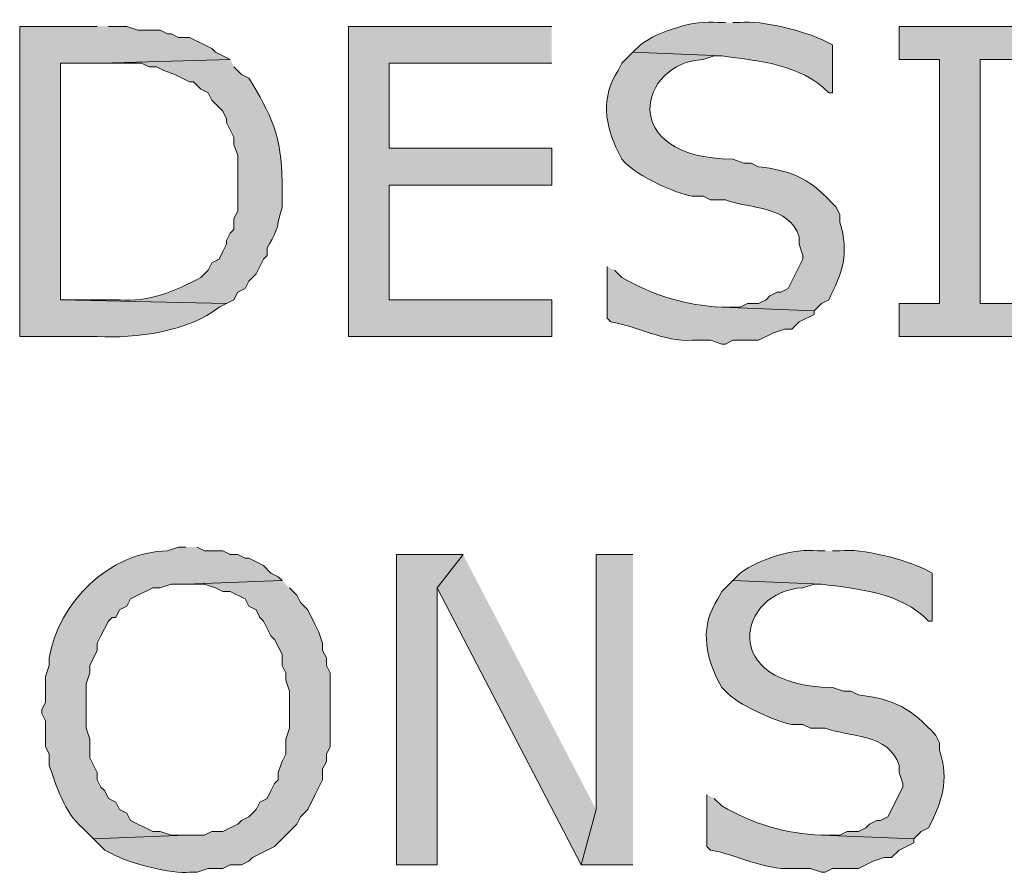
# Model space of a CAD drawing. Extents: x 17 to 595, y 17 to 775.
# Drawn here: x 210 to 226, y 150 to 163 of the extents above; entities that cross this region are included whole.
import ezdxf

# ---------------------------------------------------------------- set-up
doc = ezdxf.new("R2010")
doc.units = 0
doc.header["$MEASUREMENT"] = 0
doc.layers.add('Layer 1', color=7, linetype='Continuous', lineweight=0)

msp = doc.modelspace()

# ---------------------------------------------------------------- hatches: boundary and pattern name
at = {"layer": 'Layer 1', "true_color": 0x000000, "transparency": 33554687}
h = msp.add_hatch(color=18, dxfattribs=at)
edge = h.paths.add_edge_path()
edge.add_spline(control_points=[(221.1, 163.38), (221.1, 163.38), (220.98, 163.38), (220.98, 163.38), (220.594, 163.427), (220.032, 163.249), (219.72, 163.02), (219.72, 163.02), (219.6, 162.9), (219.6, 162.9), (219.6, 162.9), (221.04, 162.84), (221.04, 162.84), (221.632, 162.76), (222.329, 162.709), (222.78, 162.24), (222.78, 162.24), (222.84, 162.24), (222.84, 162.24), (222.84, 162.24), (222.84, 163.02), (222.84, 163.02), (222.84, 163.02), (222.72, 163.08), (222.72, 163.08), (222.416, 163.234), (221.688, 163.428), (221.34, 163.38), (221.34, 163.38), (221.22, 163.38), (221.22, 163.38)], knot_values=[0, 0, 0, 0, 1, 1, 1, 2, 2, 2, 3, 3, 3, 4, 4, 4, 5, 5, 5, 6, 6, 6, 7, 7, 7, 8, 8, 8, 9, 9, 9, 10, 10, 10, 10], degree=3, periodic=0)
edge.add_line((221.22, 163.38), (221.1, 163.38))
h = msp.add_hatch(color=18, dxfattribs=at)
edge = h.paths.add_edge_path()
edge.add_spline(control_points=[(210.9, 163.32), (210.9, 163.32), (209.64, 163.32), (209.64, 163.32), (209.64, 163.32), (209.64, 158.28), (209.64, 158.28), (209.64, 158.28), (210.9, 158.28), (210.9, 158.28), (211.527, 158.25), (212.378, 158.358), (212.88, 158.76), (212.88, 158.76), (213, 158.82), (213, 158.82), (213, 158.82), (210.3, 158.88), (210.3, 158.88), (210.3, 158.88), (210.3, 162.72), (210.3, 162.72), (210.3, 162.72), (210.96, 162.72), (210.96, 162.72), (210.96, 162.72), (213.06, 162.78), (213.06, 162.78), (213.06, 162.78), (212.82, 162.9), (212.82, 162.9), (212.82, 162.9), (212.76, 162.96), (212.76, 162.96), (212.76, 162.96), (212.4, 163.14), (212.4, 163.14), (212.4, 163.14), (212.22, 163.14), (212.22, 163.14), (212.22, 163.14), (212.1, 163.2), (212.1, 163.2), (212.1, 163.2), (212.04, 163.2), (212.04, 163.2), (212.04, 163.2), (211.92, 163.26), (211.92, 163.26), (211.92, 163.26), (211.56, 163.26), (211.56, 163.26), (211.56, 163.26), (211.38, 163.32), (211.38, 163.32), (211.38, 163.32), (211.08, 163.32), (211.08, 163.32)], knot_values=[0, 0, 0, 0, 1, 1, 1, 2, 2, 2, 3, 3, 3, 4, 4, 4, 5, 5, 5, 6, 6, 6, 7, 7, 7, 8, 8, 8, 9, 9, 9, 10, 10, 10, 11, 11, 11, 12, 12, 12, 13, 13, 13, 14, 14, 14, 15, 15, 15, 16, 16, 16, 17, 17, 17, 18, 18, 18, 19, 19, 19, 19], degree=3, periodic=0)
edge.add_line((211.08, 163.32), (210.9, 163.32))
for points in [[(218.28, 163.32), (214.98, 163.32), (214.98, 158.28), (218.28, 158.28), (218.28, 158.88), (215.64, 158.88), (215.64, 160.74), (218.28, 160.74), (218.28, 161.34), (215.64, 161.34), (215.64, 162.72), (218.28, 162.72)], [(225.9, 163.32), (223.92, 163.32), (223.92, 162.78), (224.58, 162.78), (224.58, 158.82), (223.92, 158.82), (223.92, 158.28), (225.9, 158.28), (225.9, 158.82), (225.24, 158.82), (225.24, 162.78), (225.9, 162.78)], [(216.84, 154.74), (215.76, 154.74), (215.76, 149.7), (216.42, 149.7), (216.42, 154.2)], [(216.84, 154.74), (216.42, 154.2), (218.76, 149.7), (219, 150.6)], [(219.6, 154.74), (219, 154.74), (219, 150.6), (218.76, 149.7), (219.6, 149.7)]]:
    msp.add_hatch(color=18, dxfattribs=at).paths.add_polyline_path(points)
h = msp.add_hatch(color=18, dxfattribs=at)
edge = h.paths.add_edge_path()
edge.add_spline(control_points=[(213.06, 162.78), (213.06, 162.78), (210.96, 162.72), (210.96, 162.72), (210.96, 162.72), (211.62, 162.72), (211.62, 162.72), (211.62, 162.72), (211.74, 162.66), (211.74, 162.66), (211.74, 162.66), (211.86, 162.66), (211.86, 162.66), (211.86, 162.66), (211.98, 162.6), (211.98, 162.6), (211.98, 162.6), (212.16, 162.54), (212.16, 162.54), (212.16, 162.54), (212.4, 162.42), (212.4, 162.42), (212.4, 162.42), (212.46, 162.42), (212.46, 162.42), (212.46, 162.42), (212.58, 162.3), (212.58, 162.3), (212.58, 162.3), (212.7, 162.24), (212.7, 162.24), (212.7, 162.24), (212.76, 162.12), (212.76, 162.12), (212.76, 162.12), (212.94, 161.94), (212.94, 161.94), (212.94, 161.94), (213, 161.82), (213, 161.82), (213, 161.82), (213, 161.76), (213, 161.76), (213, 161.76), (213.12, 161.52), (213.12, 161.52), (213.12, 161.52), (213.12, 161.4), (213.12, 161.4), (213.12, 161.4), (213.18, 161.22), (213.18, 161.22), (213.18, 161.22), (213.18, 160.32), (213.18, 160.32), (213.18, 160.32), (213.12, 160.2), (213.12, 160.2), (213.12, 160.2), (213.12, 160.02), (213.12, 160.02), (213.12, 160.02), (213.06, 159.96), (213.06, 159.96), (213.06, 159.96), (213, 159.84), (213, 159.84), (213, 159.84), (213, 159.78), (213, 159.78), (213, 159.78), (212.94, 159.66), (212.94, 159.66), (212.94, 159.66), (212.88, 159.54), (212.88, 159.54), (212.88, 159.54), (212.76, 159.48), (212.76, 159.48), (212.76, 159.48), (212.7, 159.36), (212.7, 159.36), (212.7, 159.36), (212.58, 159.24), (212.58, 159.24), (212.164, 159.021), (211.736, 158.831), (211.26, 158.88), (211.26, 158.88), (210.3, 158.88), (210.3, 158.88), (210.3, 158.88), (213, 158.82), (213, 158.82), (213, 158.82), (213.12, 158.88), (213.12, 158.88), (213.12, 158.88), (213.18, 159), (213.18, 159), (213.18, 159), (213.3, 159.06), (213.3, 159.06), (213.3, 159.06), (213.36, 159.18), (213.36, 159.18), (213.36, 159.18), (213.48, 159.3), (213.48, 159.3), (213.48, 159.3), (213.6, 159.54), (213.6, 159.54), (213.6, 159.54), (213.66, 159.6), (213.66, 159.6), (213.66, 159.6), (213.66, 159.72), (213.66, 159.72), (213.913, 160.187), (213.77, 159.965), (213.9, 160.38), (213.9, 160.38), (213.9, 160.8), (213.9, 160.8), (213.901, 161.514), (213.72, 161.901), (213.36, 162.48), (213.36, 162.48), (213.24, 162.54), (213.24, 162.54), (213.24, 162.54), (213.12, 162.66), (213.12, 162.66)], knot_values=[0, 0, 0, 0, 1, 1, 1, 2, 2, 2, 3, 3, 3, 4, 4, 4, 5, 5, 5, 6, 6, 6, 7, 7, 7, 8, 8, 8, 9, 9, 9, 10, 10, 10, 11, 11, 11, 12, 12, 12, 13, 13, 13, 14, 14, 14, 15, 15, 15, 16, 16, 16, 17, 17, 17, 18, 18, 18, 19, 19, 19, 20, 20, 20, 21, 21, 21, 22, 22, 22, 23, 23, 23, 24, 24, 24, 25, 25, 25, 26, 26, 26, 27, 27, 27, 28, 28, 28, 29, 29, 29, 30, 30, 30, 31, 31, 31, 32, 32, 32, 33, 33, 33, 34, 34, 34, 35, 35, 35, 36, 36, 36, 37, 37, 37, 38, 38, 38, 39, 39, 39, 40, 40, 40, 41, 41, 41, 42, 42, 42, 43, 43, 43, 44, 44, 44, 44], degree=3, periodic=0)
edge.add_line((213.12, 162.66), (213.06, 162.78))
h = msp.add_hatch(color=18, dxfattribs=at)
edge = h.paths.add_edge_path()
edge.add_spline(control_points=[(219.6, 162.9), (219.6, 162.9), (219.42, 162.72), (219.42, 162.72), (219.42, 162.72), (219.36, 162.6), (219.36, 162.6), (219.072, 162.182), (219.144, 161.699), (219.36, 161.28), (219.36, 161.28), (219.42, 161.16), (219.42, 161.16), (219.42, 161.16), (219.48, 161.1), (219.48, 161.1), (219.665, 160.894), (220.296, 160.604), (220.56, 160.56), (220.56, 160.56), (220.74, 160.56), (220.74, 160.56), (220.74, 160.56), (220.86, 160.5), (220.86, 160.5), (220.86, 160.5), (221.1, 160.5), (221.1, 160.5), (221.512, 160.35), (222.135, 160.414), (222.3, 159.9), (222.3, 159.9), (222.3, 159.78), (222.3, 159.78), (222.3, 159.78), (222.36, 159.6), (222.36, 159.6), (222.36, 159.6), (222.36, 159.54), (222.36, 159.54), (222.36, 159.54), (222.12, 159.06), (222.12, 159.06), (222.12, 159.06), (222, 159), (222, 159), (222, 159), (221.94, 159), (221.94, 159), (221.94, 159), (221.82, 158.94), (221.82, 158.94), (221.82, 158.94), (221.76, 158.88), (221.76, 158.88), (221.76, 158.88), (221.64, 158.82), (221.64, 158.82), (221.64, 158.82), (221.46, 158.82), (221.46, 158.82), (221.46, 158.82), (221.34, 158.76), (221.34, 158.76), (221.34, 158.76), (221.04, 158.76), (221.04, 158.76), (221.04, 158.76), (222.54, 158.7), (222.54, 158.7), (222.54, 158.7), (222.66, 158.82), (222.66, 158.82), (222.66, 158.82), (222.78, 158.88), (222.78, 158.88), (223.001, 159.325), (223.115, 159.628), (222.96, 160.14), (222.96, 160.14), (222.96, 160.26), (222.96, 160.26), (222.96, 160.26), (222.9, 160.38), (222.9, 160.38), (222.495, 160.826), (222.231, 160.969), (221.64, 161.04), (221.64, 161.04), (221.52, 161.1), (221.52, 161.1), (221.52, 161.1), (221.4, 161.1), (221.4, 161.1), (221.4, 161.1), (221.22, 161.16), (221.22, 161.16), (219.321, 161.185), (219.694, 162.734), (220.74, 162.78), (220.74, 162.78), (220.92, 162.84), (220.92, 162.84), (220.92, 162.84), (221.04, 162.84), (221.04, 162.84)], knot_values=[0, 0, 0, 0, 1, 1, 1, 2, 2, 2, 3, 3, 3, 4, 4, 4, 5, 5, 5, 6, 6, 6, 7, 7, 7, 8, 8, 8, 9, 9, 9, 10, 10, 10, 11, 11, 11, 12, 12, 12, 13, 13, 13, 14, 14, 14, 15, 15, 15, 16, 16, 16, 17, 17, 17, 18, 18, 18, 19, 19, 19, 20, 20, 20, 21, 21, 21, 22, 22, 22, 23, 23, 23, 24, 24, 24, 25, 25, 25, 26, 26, 26, 27, 27, 27, 28, 28, 28, 29, 29, 29, 30, 30, 30, 31, 31, 31, 32, 32, 32, 33, 33, 33, 34, 34, 34, 35, 35, 35, 35], degree=3, periodic=0)
edge.add_line((221.04, 162.84), (219.6, 162.9))
h = msp.add_hatch(color=18, dxfattribs=at)
edge = h.paths.add_edge_path()
edge.add_spline(control_points=[(219.18, 159.42), (219.18, 159.42), (219.18, 158.58), (219.18, 158.58), (219.18, 158.58), (219.24, 158.52), (219.24, 158.52), (219.69, 158.441), (220.091, 158.196), (220.56, 158.22), (220.56, 158.22), (220.86, 158.22), (220.86, 158.22), (220.86, 158.22), (221.04, 158.16), (221.04, 158.16), (221.04, 158.16), (221.1, 158.16), (221.1, 158.16), (221.1, 158.16), (221.22, 158.22), (221.22, 158.22), (221.22, 158.22), (221.64, 158.22), (221.64, 158.22), (221.64, 158.22), (221.88, 158.34), (221.88, 158.34), (221.88, 158.34), (222.06, 158.4), (222.06, 158.4), (222.06, 158.4), (222.18, 158.4), (222.18, 158.4), (222.18, 158.4), (222.3, 158.52), (222.3, 158.52), (222.3, 158.52), (222.54, 158.64), (222.54, 158.64), (222.54, 158.64), (222.54, 158.7), (222.54, 158.7), (222.54, 158.7), (221.04, 158.76), (221.04, 158.76), (220.463, 158.786), (219.927, 158.942), (219.42, 159.24), (219.42, 159.24), (219.3, 159.36), (219.3, 159.36)], knot_values=[0, 0, 0, 0, 1, 1, 1, 2, 2, 2, 3, 3, 3, 4, 4, 4, 5, 5, 5, 6, 6, 6, 7, 7, 7, 8, 8, 8, 9, 9, 9, 10, 10, 10, 11, 11, 11, 12, 12, 12, 13, 13, 13, 14, 14, 14, 15, 15, 15, 16, 16, 16, 17, 17, 17, 17], degree=3, periodic=0)
edge.add_line((219.3, 159.36), (219.18, 159.42))
h = msp.add_hatch(color=18, dxfattribs=at)
edge = h.paths.add_edge_path()
edge.add_spline(control_points=[(212.34, 154.86), (212.34, 154.86), (212.22, 154.86), (212.22, 154.86), (212.22, 154.86), (212.04, 154.8), (212.04, 154.8), (211.098, 154.786), (210.271, 153.968), (210.12, 153.06), (210.12, 153.06), (210.12, 152.94), (210.12, 152.94), (210.12, 152.94), (210.06, 152.76), (210.06, 152.76), (210.06, 152.76), (210.06, 152.34), (210.06, 152.34), (210.06, 152.34), (210, 152.22), (210, 152.22), (210, 152.22), (210, 152.16), (210, 152.16), (210, 152.16), (210.06, 152.04), (210.06, 152.04), (210.06, 152.04), (210.06, 151.62), (210.06, 151.62), (210.06, 151.62), (210.12, 151.5), (210.12, 151.5), (210.12, 151.5), (210.12, 151.32), (210.12, 151.32), (210.237, 150.968), (210.365, 150.56), (210.66, 150.3), (210.66, 150.3), (210.84, 150.12), (210.84, 150.12), (210.84, 150.12), (212.34, 150.18), (212.34, 150.18), (212.34, 150.18), (212.1, 150.18), (212.1, 150.18), (212.1, 150.18), (211.92, 150.24), (211.92, 150.24), (211.92, 150.24), (211.8, 150.24), (211.8, 150.24), (211.8, 150.24), (211.44, 150.42), (211.44, 150.42), (211.44, 150.42), (211.38, 150.54), (211.38, 150.54), (211.38, 150.54), (211.26, 150.6), (211.26, 150.6), (211.26, 150.6), (211.2, 150.72), (211.2, 150.72), (211.2, 150.72), (211.08, 150.78), (211.08, 150.78), (211.08, 150.78), (211.02, 150.9), (211.02, 150.9), (211.02, 150.9), (210.96, 150.96), (210.96, 150.96), (210.96, 150.96), (210.9, 151.08), (210.9, 151.08), (210.9, 151.08), (210.9, 151.2), (210.9, 151.2), (210.9, 151.2), (210.78, 151.44), (210.78, 151.44), (210.78, 151.44), (210.78, 151.74), (210.78, 151.74), (210.78, 151.74), (210.72, 151.92), (210.72, 151.92), (210.72, 151.92), (210.72, 152.64), (210.72, 152.64), (210.72, 152.64), (210.78, 152.82), (210.78, 152.82), (210.78, 152.82), (210.78, 152.94), (210.78, 152.94), (210.78, 152.94), (210.9, 153.18), (210.9, 153.18), (210.9, 153.18), (210.9, 153.3), (210.9, 153.3), (210.9, 153.3), (210.96, 153.42), (210.96, 153.42), (210.96, 153.42), (211.08, 153.66), (211.08, 153.66), (211.08, 153.66), (211.14, 153.72), (211.14, 153.72), (211.14, 153.72), (211.2, 153.72), (211.2, 153.72), (211.2, 153.72), (211.26, 153.84), (211.26, 153.84), (211.26, 153.84), (211.38, 153.9), (211.38, 153.9), (211.38, 153.9), (211.44, 154.02), (211.44, 154.02), (211.44, 154.02), (211.8, 154.2), (211.8, 154.2), (211.8, 154.2), (211.92, 154.2), (211.92, 154.2), (211.92, 154.2), (212.1, 154.26), (212.1, 154.26), (212.1, 154.26), (212.34, 154.26), (212.34, 154.26), (212.34, 154.26), (213.9, 154.32), (213.9, 154.32), (213.9, 154.32), (213.84, 154.38), (213.84, 154.38), (213.84, 154.38), (213.72, 154.44), (213.72, 154.44), (213.72, 154.44), (213.6, 154.56), (213.6, 154.56), (213.6, 154.56), (213.36, 154.68), (213.36, 154.68), (213.36, 154.68), (213.3, 154.68), (213.3, 154.68), (213.3, 154.68), (213.18, 154.74), (213.18, 154.74), (213.18, 154.74), (213.06, 154.74), (213.06, 154.74), (213.06, 154.74), (212.94, 154.8), (212.94, 154.8), (212.94, 154.8), (212.64, 154.8), (212.64, 154.8), (212.64, 154.8), (212.52, 154.86), (212.52, 154.86)], knot_values=[0, 0, 0, 0, 1, 1, 1, 2, 2, 2, 3, 3, 3, 4, 4, 4, 5, 5, 5, 6, 6, 6, 7, 7, 7, 8, 8, 8, 9, 9, 9, 10, 10, 10, 11, 11, 11, 12, 12, 12, 13, 13, 13, 14, 14, 14, 15, 15, 15, 16, 16, 16, 17, 17, 17, 18, 18, 18, 19, 19, 19, 20, 20, 20, 21, 21, 21, 22, 22, 22, 23, 23, 23, 24, 24, 24, 25, 25, 25, 26, 26, 26, 27, 27, 27, 28, 28, 28, 29, 29, 29, 30, 30, 30, 31, 31, 31, 32, 32, 32, 33, 33, 33, 34, 34, 34, 35, 35, 35, 36, 36, 36, 37, 37, 37, 38, 38, 38, 39, 39, 39, 40, 40, 40, 41, 41, 41, 42, 42, 42, 43, 43, 43, 44, 44, 44, 45, 45, 45, 46, 46, 46, 47, 47, 47, 48, 48, 48, 49, 49, 49, 50, 50, 50, 51, 51, 51, 52, 52, 52, 53, 53, 53, 54, 54, 54, 55, 55, 55, 56, 56, 56, 57, 57, 57, 57], degree=3, periodic=0)
edge.add_line((212.52, 154.86), (212.34, 154.86))
h = msp.add_hatch(color=18, dxfattribs=at)
edge = h.paths.add_edge_path()
edge.add_spline(control_points=[(222.72, 154.8), (222.72, 154.8), (222.6, 154.8), (222.6, 154.8), (222.214, 154.847), (221.652, 154.669), (221.34, 154.44), (221.34, 154.44), (221.22, 154.32), (221.22, 154.32), (221.22, 154.32), (222.66, 154.26), (222.66, 154.26), (223.252, 154.18), (223.949, 154.129), (224.4, 153.66), (224.4, 153.66), (224.46, 153.66), (224.46, 153.66), (224.46, 153.66), (224.46, 154.44), (224.46, 154.44), (224.46, 154.44), (224.34, 154.5), (224.34, 154.5), (224.036, 154.654), (223.308, 154.848), (222.96, 154.8), (222.96, 154.8), (222.84, 154.8), (222.84, 154.8)], knot_values=[0, 0, 0, 0, 1, 1, 1, 2, 2, 2, 3, 3, 3, 4, 4, 4, 5, 5, 5, 6, 6, 6, 7, 7, 7, 8, 8, 8, 9, 9, 9, 10, 10, 10, 10], degree=3, periodic=0)
edge.add_line((222.84, 154.8), (222.72, 154.8))
h = msp.add_hatch(color=18, dxfattribs=at)
edge = h.paths.add_edge_path()
edge.add_spline(control_points=[(213.9, 154.32), (213.9, 154.32), (212.34, 154.26), (212.34, 154.26), (212.34, 154.26), (212.64, 154.26), (212.64, 154.26), (212.64, 154.26), (212.82, 154.2), (212.82, 154.2), (212.82, 154.2), (212.94, 154.14), (212.94, 154.14), (212.94, 154.14), (213.06, 154.14), (213.06, 154.14), (213.06, 154.14), (213.3, 154.02), (213.3, 154.02), (213.3, 154.02), (213.36, 153.9), (213.36, 153.9), (213.36, 153.9), (213.48, 153.84), (213.48, 153.84), (213.48, 153.84), (213.54, 153.72), (213.54, 153.72), (213.54, 153.72), (213.6, 153.66), (213.6, 153.66), (213.6, 153.66), (213.72, 153.42), (213.72, 153.42), (213.72, 153.42), (213.78, 153.36), (213.78, 153.36), (213.78, 153.36), (213.9, 153.12), (213.9, 153.12), (213.9, 153.12), (213.9, 152.94), (213.9, 152.94), (213.9, 152.94), (213.96, 152.82), (213.96, 152.82), (213.96, 152.82), (213.96, 152.7), (213.96, 152.7), (213.96, 152.7), (214.02, 152.52), (214.02, 152.52), (214.02, 152.52), (214.02, 151.92), (214.02, 151.92), (214.02, 151.92), (213.96, 151.74), (213.96, 151.74), (213.96, 151.74), (213.96, 151.5), (213.96, 151.5), (213.96, 151.5), (213.9, 151.38), (213.9, 151.38), (213.9, 151.38), (213.84, 151.2), (213.84, 151.2), (213.84, 151.2), (213.84, 151.08), (213.84, 151.08), (213.84, 151.08), (213.78, 151.02), (213.78, 151.02), (213.78, 151.02), (213.72, 150.9), (213.72, 150.9), (213.72, 150.9), (213.66, 150.78), (213.66, 150.78), (213.66, 150.78), (213.54, 150.72), (213.54, 150.72), (213.54, 150.72), (213.48, 150.6), (213.48, 150.6), (213.48, 150.6), (213.36, 150.48), (213.36, 150.48), (213.36, 150.48), (213.24, 150.42), (213.24, 150.42), (213.24, 150.42), (213.18, 150.36), (213.18, 150.36), (213.18, 150.36), (212.94, 150.24), (212.94, 150.24), (212.94, 150.24), (212.76, 150.24), (212.76, 150.24), (212.76, 150.24), (212.64, 150.18), (212.64, 150.18), (212.64, 150.18), (212.34, 150.18), (212.34, 150.18), (212.34, 150.18), (210.84, 150.12), (210.84, 150.12), (210.84, 150.12), (211.02, 149.94), (211.02, 149.94), (211.02, 149.94), (211.14, 149.88), (211.14, 149.88), (211.386, 149.728), (212.123, 149.546), (212.4, 149.58), (212.4, 149.58), (212.52, 149.58), (212.52, 149.58), (212.52, 149.58), (212.7, 149.64), (212.7, 149.64), (212.7, 149.64), (212.94, 149.64), (212.94, 149.64), (212.94, 149.64), (213.06, 149.7), (213.06, 149.7), (213.06, 149.7), (213.24, 149.7), (213.24, 149.7), (213.24, 149.7), (213.36, 149.76), (213.36, 149.76), (213.36, 149.76), (213.42, 149.82), (213.42, 149.82), (213.42, 149.82), (213.78, 150), (213.78, 150), (213.78, 150), (214.14, 150.36), (214.14, 150.36), (214.14, 150.36), (214.2, 150.48), (214.2, 150.48), (214.2, 150.48), (214.32, 150.6), (214.32, 150.6), (214.32, 150.6), (214.44, 150.84), (214.44, 150.84), (214.44, 150.84), (214.5, 150.96), (214.5, 150.96), (214.5, 150.96), (214.56, 151.08), (214.56, 151.08), (214.56, 151.08), (214.56, 151.26), (214.56, 151.26), (214.56, 151.26), (214.62, 151.38), (214.62, 151.38), (214.62, 151.38), (214.62, 151.5), (214.62, 151.5), (214.62, 151.5), (214.68, 151.62), (214.68, 151.62), (214.68, 151.62), (214.68, 152.82), (214.68, 152.82), (214.68, 152.82), (214.62, 152.94), (214.62, 152.94), (214.62, 152.94), (214.62, 153.06), (214.62, 153.06), (214.62, 153.06), (214.56, 153.18), (214.56, 153.18), (214.56, 153.18), (214.56, 153.3), (214.56, 153.3), (214.56, 153.3), (214.5, 153.48), (214.5, 153.48), (214.5, 153.48), (214.44, 153.6), (214.44, 153.6), (214.44, 153.6), (214.32, 153.84), (214.32, 153.84), (214.32, 153.84), (214.2, 153.96), (214.2, 153.96), (214.2, 153.96), (214.14, 154.08), (214.14, 154.08), (214.14, 154.08), (214.02, 154.2), (214.02, 154.2)], knot_values=[0, 0, 0, 0, 1, 1, 1, 2, 2, 2, 3, 3, 3, 4, 4, 4, 5, 5, 5, 6, 6, 6, 7, 7, 7, 8, 8, 8, 9, 9, 9, 10, 10, 10, 11, 11, 11, 12, 12, 12, 13, 13, 13, 14, 14, 14, 15, 15, 15, 16, 16, 16, 17, 17, 17, 18, 18, 18, 19, 19, 19, 20, 20, 20, 21, 21, 21, 22, 22, 22, 23, 23, 23, 24, 24, 24, 25, 25, 25, 26, 26, 26, 27, 27, 27, 28, 28, 28, 29, 29, 29, 30, 30, 30, 31, 31, 31, 32, 32, 32, 33, 33, 33, 34, 34, 34, 35, 35, 35, 36, 36, 36, 37, 37, 37, 38, 38, 38, 39, 39, 39, 40, 40, 40, 41, 41, 41, 42, 42, 42, 43, 43, 43, 44, 44, 44, 45, 45, 45, 46, 46, 46, 47, 47, 47, 48, 48, 48, 49, 49, 49, 50, 50, 50, 51, 51, 51, 52, 52, 52, 53, 53, 53, 54, 54, 54, 55, 55, 55, 56, 56, 56, 57, 57, 57, 58, 58, 58, 59, 59, 59, 60, 60, 60, 61, 61, 61, 62, 62, 62, 63, 63, 63, 64, 64, 64, 65, 65, 65, 66, 66, 66, 67, 67, 67, 68, 68, 68, 68], degree=3, periodic=0)
edge.add_line((214.02, 154.2), (213.9, 154.32))
h = msp.add_hatch(color=18, dxfattribs=at)
edge = h.paths.add_edge_path()
edge.add_spline(control_points=[(221.22, 154.32), (221.22, 154.32), (221.04, 154.14), (221.04, 154.14), (221.04, 154.14), (220.98, 154.02), (220.98, 154.02), (220.692, 153.602), (220.764, 153.119), (220.98, 152.7), (220.98, 152.7), (221.04, 152.58), (221.04, 152.58), (221.04, 152.58), (221.1, 152.52), (221.1, 152.52), (221.285, 152.314), (221.916, 152.024), (222.18, 151.98), (222.18, 151.98), (222.36, 151.98), (222.36, 151.98), (222.36, 151.98), (222.48, 151.92), (222.48, 151.92), (222.48, 151.92), (222.72, 151.92), (222.72, 151.92), (223.132, 151.77), (223.755, 151.834), (223.92, 151.32), (223.92, 151.32), (223.92, 151.2), (223.92, 151.2), (223.92, 151.2), (223.98, 151.02), (223.98, 151.02), (223.98, 151.02), (223.98, 150.96), (223.98, 150.96), (223.98, 150.96), (223.74, 150.48), (223.74, 150.48), (223.74, 150.48), (223.62, 150.42), (223.62, 150.42), (223.62, 150.42), (223.56, 150.42), (223.56, 150.42), (223.56, 150.42), (223.44, 150.36), (223.44, 150.36), (223.44, 150.36), (223.38, 150.3), (223.38, 150.3), (223.38, 150.3), (223.26, 150.24), (223.26, 150.24), (223.26, 150.24), (223.08, 150.24), (223.08, 150.24), (223.08, 150.24), (222.96, 150.18), (222.96, 150.18), (222.96, 150.18), (222.66, 150.18), (222.66, 150.18), (222.66, 150.18), (224.16, 150.12), (224.16, 150.12), (224.16, 150.12), (224.28, 150.24), (224.28, 150.24), (224.28, 150.24), (224.4, 150.3), (224.4, 150.3), (224.621, 150.745), (224.735, 151.048), (224.58, 151.56), (224.58, 151.56), (224.58, 151.68), (224.58, 151.68), (224.58, 151.68), (224.52, 151.8), (224.52, 151.8), (224.115, 152.246), (223.851, 152.389), (223.26, 152.46), (223.26, 152.46), (223.14, 152.52), (223.14, 152.52), (223.14, 152.52), (223.02, 152.52), (223.02, 152.52), (223.02, 152.52), (222.84, 152.58), (222.84, 152.58), (220.941, 152.605), (221.314, 154.154), (222.36, 154.2), (222.36, 154.2), (222.54, 154.26), (222.54, 154.26), (222.54, 154.26), (222.66, 154.26), (222.66, 154.26)], knot_values=[0, 0, 0, 0, 1, 1, 1, 2, 2, 2, 3, 3, 3, 4, 4, 4, 5, 5, 5, 6, 6, 6, 7, 7, 7, 8, 8, 8, 9, 9, 9, 10, 10, 10, 11, 11, 11, 12, 12, 12, 13, 13, 13, 14, 14, 14, 15, 15, 15, 16, 16, 16, 17, 17, 17, 18, 18, 18, 19, 19, 19, 20, 20, 20, 21, 21, 21, 22, 22, 22, 23, 23, 23, 24, 24, 24, 25, 25, 25, 26, 26, 26, 27, 27, 27, 28, 28, 28, 29, 29, 29, 30, 30, 30, 31, 31, 31, 32, 32, 32, 33, 33, 33, 34, 34, 34, 35, 35, 35, 35], degree=3, periodic=0)
edge.add_line((222.66, 154.26), (221.22, 154.32))
h = msp.add_hatch(color=18, dxfattribs=at)
edge = h.paths.add_edge_path()
edge.add_spline(control_points=[(220.8, 150.84), (220.8, 150.84), (220.8, 150), (220.8, 150), (220.8, 150), (220.86, 149.94), (220.86, 149.94), (221.31, 149.861), (221.711, 149.616), (222.18, 149.64), (222.18, 149.64), (222.48, 149.64), (222.48, 149.64), (222.48, 149.64), (222.66, 149.58), (222.66, 149.58), (222.66, 149.58), (222.72, 149.58), (222.72, 149.58), (222.72, 149.58), (222.84, 149.64), (222.84, 149.64), (222.84, 149.64), (223.26, 149.64), (223.26, 149.64), (223.26, 149.64), (223.5, 149.76), (223.5, 149.76), (223.5, 149.76), (223.68, 149.82), (223.68, 149.82), (223.68, 149.82), (223.8, 149.82), (223.8, 149.82), (223.8, 149.82), (223.92, 149.94), (223.92, 149.94), (223.92, 149.94), (224.16, 150.06), (224.16, 150.06), (224.16, 150.06), (224.16, 150.12), (224.16, 150.12), (224.16, 150.12), (222.66, 150.18), (222.66, 150.18), (222.083, 150.206), (221.547, 150.362), (221.04, 150.66), (221.04, 150.66), (220.92, 150.78), (220.92, 150.78)], knot_values=[0, 0, 0, 0, 1, 1, 1, 2, 2, 2, 3, 3, 3, 4, 4, 4, 5, 5, 5, 6, 6, 6, 7, 7, 7, 8, 8, 8, 9, 9, 9, 10, 10, 10, 11, 11, 11, 12, 12, 12, 13, 13, 13, 14, 14, 14, 15, 15, 15, 16, 16, 16, 17, 17, 17, 17], degree=3, periodic=0)
edge.add_line((220.92, 150.78), (220.8, 150.84))

# ---------------------------------------------------------------- linework, layer by layer
at = {"layer": 'Layer 1'}
for points in [[(218.28, 163.32), (214.98, 163.32), (214.98, 158.28), (218.28, 158.28), (218.28, 158.88), (215.64, 158.88), (215.64, 160.74), (218.28, 160.74), (218.28, 161.34), (215.64, 161.34), (215.64, 162.72), (218.28, 162.72)], [(225.9, 163.32), (223.92, 163.32), (223.92, 162.78), (224.58, 162.78), (224.58, 158.82), (223.92, 158.82), (223.92, 158.28), (225.9, 158.28), (225.9, 158.82), (225.24, 158.82), (225.24, 162.78), (225.9, 162.78)], [(216.84, 154.74), (215.76, 154.74), (215.76, 149.7), (216.42, 149.7), (216.42, 154.2)], [(216.84, 154.74), (216.42, 154.2), (218.76, 149.7), (219, 150.6)], [(219.6, 154.74), (219, 154.74), (219, 150.6), (218.76, 149.7), (219.6, 149.7)]]:
    msp.add_lwpolyline(points, dxfattribs=at)
for points, knots in [([(221.1, 163.38), (221.1, 163.38), (220.98, 163.38), (220.98, 163.38), (220.594, 163.427), (220.032, 163.249), (219.72, 163.02), (219.72, 163.02), (219.6, 162.9), (219.6, 162.9), (219.6, 162.9), (221.04, 162.84), (221.04, 162.84), (221.632, 162.76), (222.329, 162.709), (222.78, 162.24), (222.78, 162.24), (222.84, 162.24), (222.84, 162.24), (222.84, 162.24), (222.84, 163.02), (222.84, 163.02), (222.84, 163.02), (222.72, 163.08), (222.72, 163.08), (222.416, 163.234), (221.688, 163.428), (221.34, 163.38), (221.34, 163.38), (221.22, 163.38), (221.22, 163.38)], [0, 0, 0, 0, 1, 1, 1, 2, 2, 2, 3, 3, 3, 4, 4, 4, 5, 5, 5, 6, 6, 6, 7, 7, 7, 8, 8, 8, 9, 9, 9, 10, 10, 10, 10]), ([(210.9, 163.32), (210.9, 163.32), (209.64, 163.32), (209.64, 163.32), (209.64, 163.32), (209.64, 158.28), (209.64, 158.28), (209.64, 158.28), (210.9, 158.28), (210.9, 158.28), (211.527, 158.25), (212.378, 158.358), (212.88, 158.76), (212.88, 158.76), (213, 158.82), (213, 158.82), (213, 158.82), (210.3, 158.88), (210.3, 158.88), (210.3, 158.88), (210.3, 162.72), (210.3, 162.72), (210.3, 162.72), (210.96, 162.72), (210.96, 162.72), (210.96, 162.72), (213.06, 162.78), (213.06, 162.78), (213.06, 162.78), (212.82, 162.9), (212.82, 162.9), (212.82, 162.9), (212.76, 162.96), (212.76, 162.96), (212.76, 162.96), (212.4, 163.14), (212.4, 163.14), (212.4, 163.14), (212.22, 163.14), (212.22, 163.14), (212.22, 163.14), (212.1, 163.2), (212.1, 163.2), (212.1, 163.2), (212.04, 163.2), (212.04, 163.2), (212.04, 163.2), (211.92, 163.26), (211.92, 163.26), (211.92, 163.26), (211.56, 163.26), (211.56, 163.26), (211.56, 163.26), (211.38, 163.32), (211.38, 163.32), (211.38, 163.32), (211.08, 163.32), (211.08, 163.32)], [0, 0, 0, 0, 1, 1, 1, 2, 2, 2, 3, 3, 3, 4, 4, 4, 5, 5, 5, 6, 6, 6, 7, 7, 7, 8, 8, 8, 9, 9, 9, 10, 10, 10, 11, 11, 11, 12, 12, 12, 13, 13, 13, 14, 14, 14, 15, 15, 15, 16, 16, 16, 17, 17, 17, 18, 18, 18, 19, 19, 19, 19]), ([(213.06, 162.78), (213.06, 162.78), (210.96, 162.72), (210.96, 162.72), (210.96, 162.72), (211.62, 162.72), (211.62, 162.72), (211.62, 162.72), (211.74, 162.66), (211.74, 162.66), (211.74, 162.66), (211.86, 162.66), (211.86, 162.66), (211.86, 162.66), (211.98, 162.6), (211.98, 162.6), (211.98, 162.6), (212.16, 162.54), (212.16, 162.54), (212.16, 162.54), (212.4, 162.42), (212.4, 162.42), (212.4, 162.42), (212.46, 162.42), (212.46, 162.42), (212.46, 162.42), (212.58, 162.3), (212.58, 162.3), (212.58, 162.3), (212.7, 162.24), (212.7, 162.24), (212.7, 162.24), (212.76, 162.12), (212.76, 162.12), (212.76, 162.12), (212.94, 161.94), (212.94, 161.94), (212.94, 161.94), (213, 161.82), (213, 161.82), (213, 161.82), (213, 161.76), (213, 161.76), (213, 161.76), (213.12, 161.52), (213.12, 161.52), (213.12, 161.52), (213.12, 161.4), (213.12, 161.4), (213.12, 161.4), (213.18, 161.22), (213.18, 161.22), (213.18, 161.22), (213.18, 160.32), (213.18, 160.32), (213.18, 160.32), (213.12, 160.2), (213.12, 160.2), (213.12, 160.2), (213.12, 160.02), (213.12, 160.02), (213.12, 160.02), (213.06, 159.96), (213.06, 159.96), (213.06, 159.96), (213, 159.84), (213, 159.84), (213, 159.84), (213, 159.78), (213, 159.78), (213, 159.78), (212.94, 159.66), (212.94, 159.66), (212.94, 159.66), (212.88, 159.54), (212.88, 159.54), (212.88, 159.54), (212.76, 159.48), (212.76, 159.48), (212.76, 159.48), (212.7, 159.36), (212.7, 159.36), (212.7, 159.36), (212.58, 159.24), (212.58, 159.24), (212.164, 159.021), (211.736, 158.831), (211.26, 158.88), (211.26, 158.88), (210.3, 158.88), (210.3, 158.88), (210.3, 158.88), (213, 158.82), (213, 158.82), (213, 158.82), (213.12, 158.88), (213.12, 158.88), (213.12, 158.88), (213.18, 159), (213.18, 159), (213.18, 159), (213.3, 159.06), (213.3, 159.06), (213.3, 159.06), (213.36, 159.18), (213.36, 159.18), (213.36, 159.18), (213.48, 159.3), (213.48, 159.3), (213.48, 159.3), (213.6, 159.54), (213.6, 159.54), (213.6, 159.54), (213.66, 159.6), (213.66, 159.6), (213.66, 159.6), (213.66, 159.72), (213.66, 159.72), (213.913, 160.187), (213.77, 159.965), (213.9, 160.38), (213.9, 160.38), (213.9, 160.8), (213.9, 160.8), (213.901, 161.514), (213.72, 161.901), (213.36, 162.48), (213.36, 162.48), (213.24, 162.54), (213.24, 162.54), (213.24, 162.54), (213.12, 162.66), (213.12, 162.66)], [0, 0, 0, 0, 1, 1, 1, 2, 2, 2, 3, 3, 3, 4, 4, 4, 5, 5, 5, 6, 6, 6, 7, 7, 7, 8, 8, 8, 9, 9, 9, 10, 10, 10, 11, 11, 11, 12, 12, 12, 13, 13, 13, 14, 14, 14, 15, 15, 15, 16, 16, 16, 17, 17, 17, 18, 18, 18, 19, 19, 19, 20, 20, 20, 21, 21, 21, 22, 22, 22, 23, 23, 23, 24, 24, 24, 25, 25, 25, 26, 26, 26, 27, 27, 27, 28, 28, 28, 29, 29, 29, 30, 30, 30, 31, 31, 31, 32, 32, 32, 33, 33, 33, 34, 34, 34, 35, 35, 35, 36, 36, 36, 37, 37, 37, 38, 38, 38, 39, 39, 39, 40, 40, 40, 41, 41, 41, 42, 42, 42, 43, 43, 43, 44, 44, 44, 44]), ([(219.6, 162.9), (219.6, 162.9), (219.42, 162.72), (219.42, 162.72), (219.42, 162.72), (219.36, 162.6), (219.36, 162.6), (219.072, 162.182), (219.144, 161.699), (219.36, 161.28), (219.36, 161.28), (219.42, 161.16), (219.42, 161.16), (219.42, 161.16), (219.48, 161.1), (219.48, 161.1), (219.665, 160.894), (220.296, 160.604), (220.56, 160.56), (220.56, 160.56), (220.74, 160.56), (220.74, 160.56), (220.74, 160.56), (220.86, 160.5), (220.86, 160.5), (220.86, 160.5), (221.1, 160.5), (221.1, 160.5), (221.512, 160.35), (222.135, 160.414), (222.3, 159.9), (222.3, 159.9), (222.3, 159.78), (222.3, 159.78), (222.3, 159.78), (222.36, 159.6), (222.36, 159.6), (222.36, 159.6), (222.36, 159.54), (222.36, 159.54), (222.36, 159.54), (222.12, 159.06), (222.12, 159.06), (222.12, 159.06), (222, 159), (222, 159), (222, 159), (221.94, 159), (221.94, 159), (221.94, 159), (221.82, 158.94), (221.82, 158.94), (221.82, 158.94), (221.76, 158.88), (221.76, 158.88), (221.76, 158.88), (221.64, 158.82), (221.64, 158.82), (221.64, 158.82), (221.46, 158.82), (221.46, 158.82), (221.46, 158.82), (221.34, 158.76), (221.34, 158.76), (221.34, 158.76), (221.04, 158.76), (221.04, 158.76), (221.04, 158.76), (222.54, 158.7), (222.54, 158.7), (222.54, 158.7), (222.66, 158.82), (222.66, 158.82), (222.66, 158.82), (222.78, 158.88), (222.78, 158.88), (223.001, 159.325), (223.115, 159.628), (222.96, 160.14), (222.96, 160.14), (222.96, 160.26), (222.96, 160.26), (222.96, 160.26), (222.9, 160.38), (222.9, 160.38), (222.495, 160.826), (222.231, 160.969), (221.64, 161.04), (221.64, 161.04), (221.52, 161.1), (221.52, 161.1), (221.52, 161.1), (221.4, 161.1), (221.4, 161.1), (221.4, 161.1), (221.22, 161.16), (221.22, 161.16), (219.321, 161.185), (219.694, 162.734), (220.74, 162.78), (220.74, 162.78), (220.92, 162.84), (220.92, 162.84), (220.92, 162.84), (221.04, 162.84), (221.04, 162.84)], [0, 0, 0, 0, 1, 1, 1, 2, 2, 2, 3, 3, 3, 4, 4, 4, 5, 5, 5, 6, 6, 6, 7, 7, 7, 8, 8, 8, 9, 9, 9, 10, 10, 10, 11, 11, 11, 12, 12, 12, 13, 13, 13, 14, 14, 14, 15, 15, 15, 16, 16, 16, 17, 17, 17, 18, 18, 18, 19, 19, 19, 20, 20, 20, 21, 21, 21, 22, 22, 22, 23, 23, 23, 24, 24, 24, 25, 25, 25, 26, 26, 26, 27, 27, 27, 28, 28, 28, 29, 29, 29, 30, 30, 30, 31, 31, 31, 32, 32, 32, 33, 33, 33, 34, 34, 34, 35, 35, 35, 35]), ([(219.18, 159.42), (219.18, 159.42), (219.18, 158.58), (219.18, 158.58), (219.18, 158.58), (219.24, 158.52), (219.24, 158.52), (219.69, 158.441), (220.091, 158.196), (220.56, 158.22), (220.56, 158.22), (220.86, 158.22), (220.86, 158.22), (220.86, 158.22), (221.04, 158.16), (221.04, 158.16), (221.04, 158.16), (221.1, 158.16), (221.1, 158.16), (221.1, 158.16), (221.22, 158.22), (221.22, 158.22), (221.22, 158.22), (221.64, 158.22), (221.64, 158.22), (221.64, 158.22), (221.88, 158.34), (221.88, 158.34), (221.88, 158.34), (222.06, 158.4), (222.06, 158.4), (222.06, 158.4), (222.18, 158.4), (222.18, 158.4), (222.18, 158.4), (222.3, 158.52), (222.3, 158.52), (222.3, 158.52), (222.54, 158.64), (222.54, 158.64), (222.54, 158.64), (222.54, 158.7), (222.54, 158.7), (222.54, 158.7), (221.04, 158.76), (221.04, 158.76), (220.463, 158.786), (219.927, 158.942), (219.42, 159.24), (219.42, 159.24), (219.3, 159.36), (219.3, 159.36)], [0, 0, 0, 0, 1, 1, 1, 2, 2, 2, 3, 3, 3, 4, 4, 4, 5, 5, 5, 6, 6, 6, 7, 7, 7, 8, 8, 8, 9, 9, 9, 10, 10, 10, 11, 11, 11, 12, 12, 12, 13, 13, 13, 14, 14, 14, 15, 15, 15, 16, 16, 16, 17, 17, 17, 17]), ([(212.34, 154.86), (212.34, 154.86), (212.22, 154.86), (212.22, 154.86), (212.22, 154.86), (212.04, 154.8), (212.04, 154.8), (211.098, 154.786), (210.271, 153.968), (210.12, 153.06), (210.12, 153.06), (210.12, 152.94), (210.12, 152.94), (210.12, 152.94), (210.06, 152.76), (210.06, 152.76), (210.06, 152.76), (210.06, 152.34), (210.06, 152.34), (210.06, 152.34), (210, 152.22), (210, 152.22), (210, 152.22), (210, 152.16), (210, 152.16), (210, 152.16), (210.06, 152.04), (210.06, 152.04), (210.06, 152.04), (210.06, 151.62), (210.06, 151.62), (210.06, 151.62), (210.12, 151.5), (210.12, 151.5), (210.12, 151.5), (210.12, 151.32), (210.12, 151.32), (210.237, 150.968), (210.365, 150.56), (210.66, 150.3), (210.66, 150.3), (210.84, 150.12), (210.84, 150.12), (210.84, 150.12), (212.34, 150.18), (212.34, 150.18), (212.34, 150.18), (212.1, 150.18), (212.1, 150.18), (212.1, 150.18), (211.92, 150.24), (211.92, 150.24), (211.92, 150.24), (211.8, 150.24), (211.8, 150.24), (211.8, 150.24), (211.44, 150.42), (211.44, 150.42), (211.44, 150.42), (211.38, 150.54), (211.38, 150.54), (211.38, 150.54), (211.26, 150.6), (211.26, 150.6), (211.26, 150.6), (211.2, 150.72), (211.2, 150.72), (211.2, 150.72), (211.08, 150.78), (211.08, 150.78), (211.08, 150.78), (211.02, 150.9), (211.02, 150.9), (211.02, 150.9), (210.96, 150.96), (210.96, 150.96), (210.96, 150.96), (210.9, 151.08), (210.9, 151.08), (210.9, 151.08), (210.9, 151.2), (210.9, 151.2), (210.9, 151.2), (210.78, 151.44), (210.78, 151.44), (210.78, 151.44), (210.78, 151.74), (210.78, 151.74), (210.78, 151.74), (210.72, 151.92), (210.72, 151.92), (210.72, 151.92), (210.72, 152.64), (210.72, 152.64), (210.72, 152.64), (210.78, 152.82), (210.78, 152.82), (210.78, 152.82), (210.78, 152.94), (210.78, 152.94), (210.78, 152.94), (210.9, 153.18), (210.9, 153.18), (210.9, 153.18), (210.9, 153.3), (210.9, 153.3), (210.9, 153.3), (210.96, 153.42), (210.96, 153.42), (210.96, 153.42), (211.08, 153.66), (211.08, 153.66), (211.08, 153.66), (211.14, 153.72), (211.14, 153.72), (211.14, 153.72), (211.2, 153.72), (211.2, 153.72), (211.2, 153.72), (211.26, 153.84), (211.26, 153.84), (211.26, 153.84), (211.38, 153.9), (211.38, 153.9), (211.38, 153.9), (211.44, 154.02), (211.44, 154.02), (211.44, 154.02), (211.8, 154.2), (211.8, 154.2), (211.8, 154.2), (211.92, 154.2), (211.92, 154.2), (211.92, 154.2), (212.1, 154.26), (212.1, 154.26), (212.1, 154.26), (212.34, 154.26), (212.34, 154.26), (212.34, 154.26), (213.9, 154.32), (213.9, 154.32), (213.9, 154.32), (213.84, 154.38), (213.84, 154.38), (213.84, 154.38), (213.72, 154.44), (213.72, 154.44), (213.72, 154.44), (213.6, 154.56), (213.6, 154.56), (213.6, 154.56), (213.36, 154.68), (213.36, 154.68), (213.36, 154.68), (213.3, 154.68), (213.3, 154.68), (213.3, 154.68), (213.18, 154.74), (213.18, 154.74), (213.18, 154.74), (213.06, 154.74), (213.06, 154.74), (213.06, 154.74), (212.94, 154.8), (212.94, 154.8), (212.94, 154.8), (212.64, 154.8), (212.64, 154.8), (212.64, 154.8), (212.52, 154.86), (212.52, 154.86)], [0, 0, 0, 0, 1, 1, 1, 2, 2, 2, 3, 3, 3, 4, 4, 4, 5, 5, 5, 6, 6, 6, 7, 7, 7, 8, 8, 8, 9, 9, 9, 10, 10, 10, 11, 11, 11, 12, 12, 12, 13, 13, 13, 14, 14, 14, 15, 15, 15, 16, 16, 16, 17, 17, 17, 18, 18, 18, 19, 19, 19, 20, 20, 20, 21, 21, 21, 22, 22, 22, 23, 23, 23, 24, 24, 24, 25, 25, 25, 26, 26, 26, 27, 27, 27, 28, 28, 28, 29, 29, 29, 30, 30, 30, 31, 31, 31, 32, 32, 32, 33, 33, 33, 34, 34, 34, 35, 35, 35, 36, 36, 36, 37, 37, 37, 38, 38, 38, 39, 39, 39, 40, 40, 40, 41, 41, 41, 42, 42, 42, 43, 43, 43, 44, 44, 44, 45, 45, 45, 46, 46, 46, 47, 47, 47, 48, 48, 48, 49, 49, 49, 50, 50, 50, 51, 51, 51, 52, 52, 52, 53, 53, 53, 54, 54, 54, 55, 55, 55, 56, 56, 56, 57, 57, 57, 57]), ([(222.72, 154.8), (222.72, 154.8), (222.6, 154.8), (222.6, 154.8), (222.214, 154.847), (221.652, 154.669), (221.34, 154.44), (221.34, 154.44), (221.22, 154.32), (221.22, 154.32), (221.22, 154.32), (222.66, 154.26), (222.66, 154.26), (223.252, 154.18), (223.949, 154.129), (224.4, 153.66), (224.4, 153.66), (224.46, 153.66), (224.46, 153.66), (224.46, 153.66), (224.46, 154.44), (224.46, 154.44), (224.46, 154.44), (224.34, 154.5), (224.34, 154.5), (224.036, 154.654), (223.308, 154.848), (222.96, 154.8), (222.96, 154.8), (222.84, 154.8), (222.84, 154.8)], [0, 0, 0, 0, 1, 1, 1, 2, 2, 2, 3, 3, 3, 4, 4, 4, 5, 5, 5, 6, 6, 6, 7, 7, 7, 8, 8, 8, 9, 9, 9, 10, 10, 10, 10]), ([(213.9, 154.32), (213.9, 154.32), (212.34, 154.26), (212.34, 154.26), (212.34, 154.26), (212.64, 154.26), (212.64, 154.26), (212.64, 154.26), (212.82, 154.2), (212.82, 154.2), (212.82, 154.2), (212.94, 154.14), (212.94, 154.14), (212.94, 154.14), (213.06, 154.14), (213.06, 154.14), (213.06, 154.14), (213.3, 154.02), (213.3, 154.02), (213.3, 154.02), (213.36, 153.9), (213.36, 153.9), (213.36, 153.9), (213.48, 153.84), (213.48, 153.84), (213.48, 153.84), (213.54, 153.72), (213.54, 153.72), (213.54, 153.72), (213.6, 153.66), (213.6, 153.66), (213.6, 153.66), (213.72, 153.42), (213.72, 153.42), (213.72, 153.42), (213.78, 153.36), (213.78, 153.36), (213.78, 153.36), (213.9, 153.12), (213.9, 153.12), (213.9, 153.12), (213.9, 152.94), (213.9, 152.94), (213.9, 152.94), (213.96, 152.82), (213.96, 152.82), (213.96, 152.82), (213.96, 152.7), (213.96, 152.7), (213.96, 152.7), (214.02, 152.52), (214.02, 152.52), (214.02, 152.52), (214.02, 151.92), (214.02, 151.92), (214.02, 151.92), (213.96, 151.74), (213.96, 151.74), (213.96, 151.74), (213.96, 151.5), (213.96, 151.5), (213.96, 151.5), (213.9, 151.38), (213.9, 151.38), (213.9, 151.38), (213.84, 151.2), (213.84, 151.2), (213.84, 151.2), (213.84, 151.08), (213.84, 151.08), (213.84, 151.08), (213.78, 151.02), (213.78, 151.02), (213.78, 151.02), (213.72, 150.9), (213.72, 150.9), (213.72, 150.9), (213.66, 150.78), (213.66, 150.78), (213.66, 150.78), (213.54, 150.72), (213.54, 150.72), (213.54, 150.72), (213.48, 150.6), (213.48, 150.6), (213.48, 150.6), (213.36, 150.48), (213.36, 150.48), (213.36, 150.48), (213.24, 150.42), (213.24, 150.42), (213.24, 150.42), (213.18, 150.36), (213.18, 150.36), (213.18, 150.36), (212.94, 150.24), (212.94, 150.24), (212.94, 150.24), (212.76, 150.24), (212.76, 150.24), (212.76, 150.24), (212.64, 150.18), (212.64, 150.18), (212.64, 150.18), (212.34, 150.18), (212.34, 150.18), (212.34, 150.18), (210.84, 150.12), (210.84, 150.12), (210.84, 150.12), (211.02, 149.94), (211.02, 149.94), (211.02, 149.94), (211.14, 149.88), (211.14, 149.88), (211.386, 149.728), (212.123, 149.546), (212.4, 149.58), (212.4, 149.58), (212.52, 149.58), (212.52, 149.58), (212.52, 149.58), (212.7, 149.64), (212.7, 149.64), (212.7, 149.64), (212.94, 149.64), (212.94, 149.64), (212.94, 149.64), (213.06, 149.7), (213.06, 149.7), (213.06, 149.7), (213.24, 149.7), (213.24, 149.7), (213.24, 149.7), (213.36, 149.76), (213.36, 149.76), (213.36, 149.76), (213.42, 149.82), (213.42, 149.82), (213.42, 149.82), (213.78, 150), (213.78, 150), (213.78, 150), (214.14, 150.36), (214.14, 150.36), (214.14, 150.36), (214.2, 150.48), (214.2, 150.48), (214.2, 150.48), (214.32, 150.6), (214.32, 150.6), (214.32, 150.6), (214.44, 150.84), (214.44, 150.84), (214.44, 150.84), (214.5, 150.96), (214.5, 150.96), (214.5, 150.96), (214.56, 151.08), (214.56, 151.08), (214.56, 151.08), (214.56, 151.26), (214.56, 151.26), (214.56, 151.26), (214.62, 151.38), (214.62, 151.38), (214.62, 151.38), (214.62, 151.5), (214.62, 151.5), (214.62, 151.5), (214.68, 151.62), (214.68, 151.62), (214.68, 151.62), (214.68, 152.82), (214.68, 152.82), (214.68, 152.82), (214.62, 152.94), (214.62, 152.94), (214.62, 152.94), (214.62, 153.06), (214.62, 153.06), (214.62, 153.06), (214.56, 153.18), (214.56, 153.18), (214.56, 153.18), (214.56, 153.3), (214.56, 153.3), (214.56, 153.3), (214.5, 153.48), (214.5, 153.48), (214.5, 153.48), (214.44, 153.6), (214.44, 153.6), (214.44, 153.6), (214.32, 153.84), (214.32, 153.84), (214.32, 153.84), (214.2, 153.96), (214.2, 153.96), (214.2, 153.96), (214.14, 154.08), (214.14, 154.08), (214.14, 154.08), (214.02, 154.2), (214.02, 154.2)], [0, 0, 0, 0, 1, 1, 1, 2, 2, 2, 3, 3, 3, 4, 4, 4, 5, 5, 5, 6, 6, 6, 7, 7, 7, 8, 8, 8, 9, 9, 9, 10, 10, 10, 11, 11, 11, 12, 12, 12, 13, 13, 13, 14, 14, 14, 15, 15, 15, 16, 16, 16, 17, 17, 17, 18, 18, 18, 19, 19, 19, 20, 20, 20, 21, 21, 21, 22, 22, 22, 23, 23, 23, 24, 24, 24, 25, 25, 25, 26, 26, 26, 27, 27, 27, 28, 28, 28, 29, 29, 29, 30, 30, 30, 31, 31, 31, 32, 32, 32, 33, 33, 33, 34, 34, 34, 35, 35, 35, 36, 36, 36, 37, 37, 37, 38, 38, 38, 39, 39, 39, 40, 40, 40, 41, 41, 41, 42, 42, 42, 43, 43, 43, 44, 44, 44, 45, 45, 45, 46, 46, 46, 47, 47, 47, 48, 48, 48, 49, 49, 49, 50, 50, 50, 51, 51, 51, 52, 52, 52, 53, 53, 53, 54, 54, 54, 55, 55, 55, 56, 56, 56, 57, 57, 57, 58, 58, 58, 59, 59, 59, 60, 60, 60, 61, 61, 61, 62, 62, 62, 63, 63, 63, 64, 64, 64, 65, 65, 65, 66, 66, 66, 67, 67, 67, 68, 68, 68, 68]), ([(221.22, 154.32), (221.22, 154.32), (221.04, 154.14), (221.04, 154.14), (221.04, 154.14), (220.98, 154.02), (220.98, 154.02), (220.692, 153.602), (220.764, 153.119), (220.98, 152.7), (220.98, 152.7), (221.04, 152.58), (221.04, 152.58), (221.04, 152.58), (221.1, 152.52), (221.1, 152.52), (221.285, 152.314), (221.916, 152.024), (222.18, 151.98), (222.18, 151.98), (222.36, 151.98), (222.36, 151.98), (222.36, 151.98), (222.48, 151.92), (222.48, 151.92), (222.48, 151.92), (222.72, 151.92), (222.72, 151.92), (223.132, 151.77), (223.755, 151.834), (223.92, 151.32), (223.92, 151.32), (223.92, 151.2), (223.92, 151.2), (223.92, 151.2), (223.98, 151.02), (223.98, 151.02), (223.98, 151.02), (223.98, 150.96), (223.98, 150.96), (223.98, 150.96), (223.74, 150.48), (223.74, 150.48), (223.74, 150.48), (223.62, 150.42), (223.62, 150.42), (223.62, 150.42), (223.56, 150.42), (223.56, 150.42), (223.56, 150.42), (223.44, 150.36), (223.44, 150.36), (223.44, 150.36), (223.38, 150.3), (223.38, 150.3), (223.38, 150.3), (223.26, 150.24), (223.26, 150.24), (223.26, 150.24), (223.08, 150.24), (223.08, 150.24), (223.08, 150.24), (222.96, 150.18), (222.96, 150.18), (222.96, 150.18), (222.66, 150.18), (222.66, 150.18), (222.66, 150.18), (224.16, 150.12), (224.16, 150.12), (224.16, 150.12), (224.28, 150.24), (224.28, 150.24), (224.28, 150.24), (224.4, 150.3), (224.4, 150.3), (224.621, 150.745), (224.735, 151.048), (224.58, 151.56), (224.58, 151.56), (224.58, 151.68), (224.58, 151.68), (224.58, 151.68), (224.52, 151.8), (224.52, 151.8), (224.115, 152.246), (223.851, 152.389), (223.26, 152.46), (223.26, 152.46), (223.14, 152.52), (223.14, 152.52), (223.14, 152.52), (223.02, 152.52), (223.02, 152.52), (223.02, 152.52), (222.84, 152.58), (222.84, 152.58), (220.941, 152.605), (221.314, 154.154), (222.36, 154.2), (222.36, 154.2), (222.54, 154.26), (222.54, 154.26), (222.54, 154.26), (222.66, 154.26), (222.66, 154.26)], [0, 0, 0, 0, 1, 1, 1, 2, 2, 2, 3, 3, 3, 4, 4, 4, 5, 5, 5, 6, 6, 6, 7, 7, 7, 8, 8, 8, 9, 9, 9, 10, 10, 10, 11, 11, 11, 12, 12, 12, 13, 13, 13, 14, 14, 14, 15, 15, 15, 16, 16, 16, 17, 17, 17, 18, 18, 18, 19, 19, 19, 20, 20, 20, 21, 21, 21, 22, 22, 22, 23, 23, 23, 24, 24, 24, 25, 25, 25, 26, 26, 26, 27, 27, 27, 28, 28, 28, 29, 29, 29, 30, 30, 30, 31, 31, 31, 32, 32, 32, 33, 33, 33, 34, 34, 34, 35, 35, 35, 35]), ([(220.8, 150.84), (220.8, 150.84), (220.8, 150), (220.8, 150), (220.8, 150), (220.86, 149.94), (220.86, 149.94), (221.31, 149.861), (221.711, 149.616), (222.18, 149.64), (222.18, 149.64), (222.48, 149.64), (222.48, 149.64), (222.48, 149.64), (222.66, 149.58), (222.66, 149.58), (222.66, 149.58), (222.72, 149.58), (222.72, 149.58), (222.72, 149.58), (222.84, 149.64), (222.84, 149.64), (222.84, 149.64), (223.26, 149.64), (223.26, 149.64), (223.26, 149.64), (223.5, 149.76), (223.5, 149.76), (223.5, 149.76), (223.68, 149.82), (223.68, 149.82), (223.68, 149.82), (223.8, 149.82), (223.8, 149.82), (223.8, 149.82), (223.92, 149.94), (223.92, 149.94), (223.92, 149.94), (224.16, 150.06), (224.16, 150.06), (224.16, 150.06), (224.16, 150.12), (224.16, 150.12), (224.16, 150.12), (222.66, 150.18), (222.66, 150.18), (222.083, 150.206), (221.547, 150.362), (221.04, 150.66), (221.04, 150.66), (220.92, 150.78), (220.92, 150.78)], [0, 0, 0, 0, 1, 1, 1, 2, 2, 2, 3, 3, 3, 4, 4, 4, 5, 5, 5, 6, 6, 6, 7, 7, 7, 8, 8, 8, 9, 9, 9, 10, 10, 10, 11, 11, 11, 12, 12, 12, 13, 13, 13, 14, 14, 14, 15, 15, 15, 16, 16, 16, 17, 17, 17, 17])]:
    msp.add_open_spline(points, degree=3, knots=knots, dxfattribs=at)

doc.saveas('drawing.dxf')
